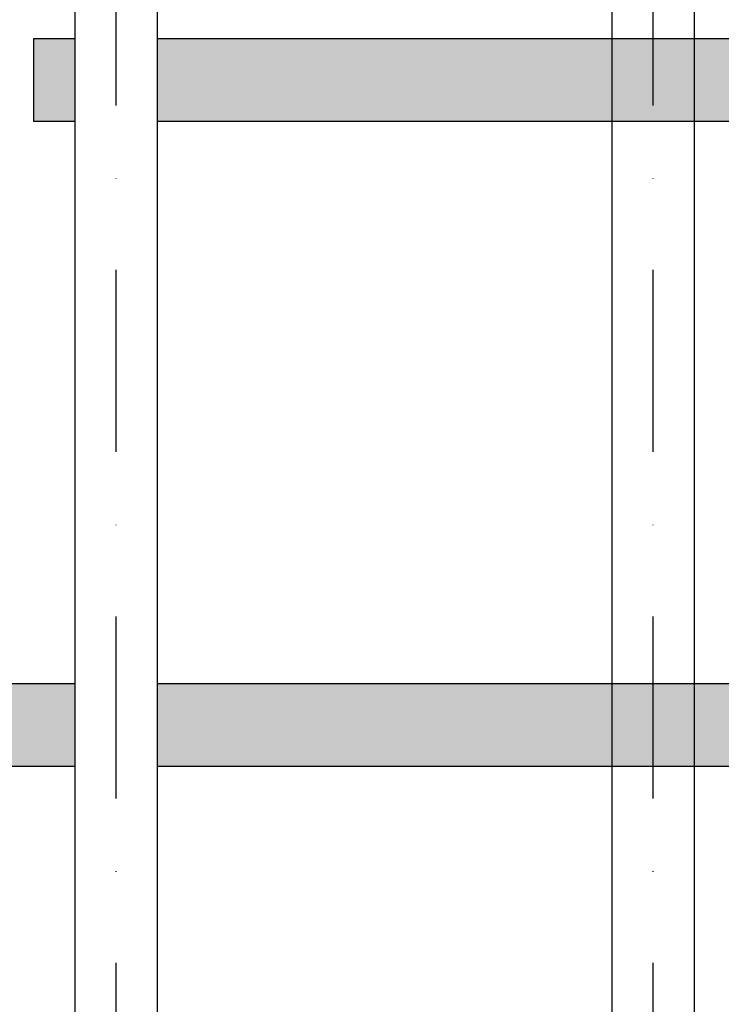
# Model space of a CAD drawing. Units: millimetres. Extents: x 28339 to 44615, y -18055 to 14784.
# Drawn here: x 35523 to 35659, y -2440 to -2249 of the extents above; entities that cross this region are included whole.
import ezdxf

# ---------------------------------------------------------------- set-up
doc = ezdxf.new("R2010")
doc.units = ezdxf.units.MM
doc.header["$MEASUREMENT"] = 0
doc.set_wipeout_variables(frame=1)
doc.linetypes.add('Dot & Dashed', pattern=[67.027776, 35.277777, -17.638888, 0, -14.111111])
doc.linetypes.add('Wipeout_Contour', pattern=[1000, 0, -1000])
doc.layers.add('0_Pen_No__4', color=7, linetype='Continuous', lineweight=30, true_color=0x783c00)
doc.layers.add('0_Pen_No__64', color=7, linetype='Continuous', lineweight=30, true_color=0x636300)
doc.layers.add('A-DIMS', color=7, linetype='Continuous')
doc.layers.add('labiekart_ha', color=7, linetype='Continuous')
doc.layers.add('A-DIMS_Pen_No__1', color=7, linetype='Continuous', lineweight=30)
doc.layers.add('labiekart_ha_Pen_No__121', color=1, linetype='Continuous', lineweight=30)
doc.styles.add('GENERATED_STYLE_1', font='Tahoma_1.ttf')
doc.dimstyles.new('GENERATED_STYLE__1', dxfattribs={"dimtxt": 200, "dimasz": 95, "dimexe": 0.18, "dimexo": 10000, "dimgap": 0.09, "dimtad": 1, "dimtih": 1, "dimtoh": 1, "dimdec": 0, "dimzin": 0, "dimdsep": 46, "dimtxsty": 'GENERATED_STYLE_1', "dimblk": 'ARROWHEAD_6', "dimblk1": 'ARROWHEAD_6', "dimblk2": 'ARROWHEAD_6', "dimcen": 0.09, "dimclrd": 7, "dimclre": 7, "dimclrt": 7, "dimadec": 0, "dimazin": 0, "dimtfac": 1, "dimtdec": 4, "dimtmove": 0, "dimatfit": 3, "dimfxl": 1, "dimtolj": 1, "dimtzin": 0, "dimarcsym": 0})

# ---------------------------------------------------------------- blocks, each defined once
blk = doc.blocks.new('Tube 12_2')
at = {"color": 254, "linetype": 'Wipeout_Contour', "lineweight": 0, "ltscale": 3980.063757}
blk.add_wipeout([(0, 8), (0, -8), (1982, -8), (1982, 8)], dxfattribs=at)
at = {"layer": '0_Pen_No__4', "linetype": 'Continuous'}
for p, q in [((1982, 8), (0, 8)), ((0, -8), (1982, -8))]:
    blk.add_line(p, q, dxfattribs=at)
at = {"layer": '0_Pen_No__4', "linetype": 'Dot & Dashed'}
blk.add_line((0, 0), (1982, 0), dxfattribs=at)
blk.add_line((0, 0), (1982, 0), dxfattribs=at)
at = {"layer": '0_Pen_No__64', "linetype": 'Dot & Dashed'}
blk.add_line((0, 0), (1982, 0), dxfattribs=at)
blk = doc.blocks.new('0new_TS3')
at = {"layer": 'labiekart_ha_Pen_No__121', "linetype": 'Continuous'}
blk.add_hatch(color=256, dxfattribs=at).paths.add_polyline_path([(436.61, 0), (436.61, 16), (-436.61, 16), (-436.61, 0)])
for p, q in [((-250, 16), (250, 16)), ((250, 16), (251.87, 16)), ((251.87, 16), (347.66, 16)), ((347.66, 16), (348.87, 16)), ((348.87, 16), (350.01, 16)), ((350.01, 16), (351.05, 16)), ((351.05, 16), (351.97, 16)), ((351.97, 16), (352.73, 16)), ((352.73, 16), (353.33, 16)), ((353.33, 16), (353.74, 16)), ((353.74, 16), (353.96, 16)), ((353.96, 16), (420.64, 16)), ((-250, 0), (250, 0)), ((250, 0), (251.87, 0)), ((251.87, 0), (347.66, 0)), ((347.66, 0), (348.87, 0)), ((348.87, 0), (350.01, 0)), ((350.01, 0), (351.05, 0)), ((351.05, 0), (351.97, 0)), ((351.97, 0), (352.73, 0)), ((352.73, 0), (353.33, 0)), ((353.33, 0), (353.74, 0)), ((353.74, 0), (353.96, 0)), ((353.96, 0), (420.64, 0))]:
    blk.add_line(p, q, dxfattribs=at)
blk = doc.blocks.new('0new_TS33')
at = {"layer": 'labiekart_ha_Pen_No__121', "linetype": 'Continuous'}
blk.add_hatch(color=256, dxfattribs=at).paths.add_polyline_path([(370.14, 0), (370.14, 16), (-370.14, 16), (-370.14, 0)])
for p, q in [((-250, 16), (250, 16)), ((250, 16), (251.87, 16)), ((251.87, 16), (347.66, 16)), ((347.66, 16), (348.87, 16)), ((348.87, 16), (350.01, 16)), ((350.01, 16), (351.05, 16)), ((351.05, 16), (351.97, 16)), ((351.97, 16), (352.73, 16)), ((352.73, 16), (353.33, 16)), ((353.33, 16), (353.74, 16)), ((353.74, 16), (353.96, 16)), ((353.96, 16), (354.09, 16)), ((354.09, 16), (370.14, 16)), ((354.09, 0), (354.09, 16)), ((370.14, 0), (370.14, 16)), ((-250, 0), (250, 0)), ((250, 0), (251.87, 0)), ((251.87, 0), (347.66, 0)), ((347.66, 0), (348.87, 0)), ((348.87, 0), (350.01, 0)), ((350.01, 0), (351.05, 0)), ((351.05, 0), (351.97, 0)), ((351.97, 0), (352.73, 0)), ((352.73, 0), (353.33, 0)), ((353.33, 0), (353.74, 0)), ((353.74, 0), (353.96, 0)), ((353.96, 0), (354.09, 0)), ((354.09, 0), (370.14, 0))]:
    blk.add_line(p, q, dxfattribs=at)
blk = doc.blocks.new('*D237')
at = {"layer": 'A-DIMS_Pen_No__1', "linetype": 'Continuous', "transparency": 16777216}
for p, q in [((32787.47, 1168.61), (32787.47, 1356.11)), ((43250.07, 1168.61), (43250.07, 1356.11)), ((32837.47, 1312.36), (32737.47, 1212.36)), ((43200.07, 1212.36), (43300.07, 1312.36)), ((32712.47, 1262.36), (32787.47, 1262.36)), ((32787.47, 1262.36), (43250.07, 1262.36)), ((43250.07, 1262.36), (43325.07, 1262.36))]:
    blk.add_line(p, q, dxfattribs=at)
at = {"layer": 'A-DIMS_Pen_No__1', "transparency": 16777216, "insert": (37600.94, 1302.36), "char_height": 200, "attachment_point": 7, "style": 'GENERATED_STYLE_1'}
blk.add_mtext('\\A1;{\\fTahoma|b0|i0|c0|p34;10\xa0460}', dxfattribs=at)
blk = doc.blocks.new('ARROWHEAD_6')
at = {"color": 0, "linetype": 'Continuous', "lineweight": 0}
for p, q in [((-0.5, -0.5), (0.5, 0.5)), ((0, 0), (-1, 0))]:
    blk.add_line(p, q, dxfattribs=at)
blk = doc.blocks.new('*D250')
at = {"layer": 'A-DIMS_Pen_No__1', "linetype": 'Continuous', "transparency": 16777216}
for p, q in [((34487.45, 771.64), (34487.45, 959.14)), ((41250.2, 771.64), (41250.2, 959.14)), ((34537.45, 915.39), (34437.45, 815.39)), ((41200.2, 815.39), (41300.2, 915.39)), ((34412.45, 865.39), (34487.45, 865.39)), ((34487.45, 865.39), (41250.2, 865.39)), ((41250.2, 865.39), (41325.2, 865.39))]:
    blk.add_line(p, q, dxfattribs=at)
at = {"layer": 'A-DIMS_Pen_No__1', "transparency": 16777216, "insert": (37525.97, 905.39), "char_height": 200, "attachment_point": 7, "style": 'GENERATED_STYLE_1'}
blk.add_mtext('\\A1;{\\fTahoma|b0|i0|c0|p34;6 760}', dxfattribs=at)

msp = doc.modelspace()

# ---------------------------------------------------------------- block references
at = {"color": 36, "linetype": 'Continuous', "lineweight": 30, "true_color": 0x783c00, "zscale": 1000, "rotation": 90}
msp.add_blockref('Tube 12_2', (35645.9, -3876.99), dxfattribs=at)

# ---------------------------------------------------------------- next in the draw order: block references
at = {"layer": 'labiekart_ha', "color": 1, "linetype": 'Continuous', "lineweight": 30, "zscale": 1000, "rotation": 180}
for name, p in [('0new_TS33', (35896.08, -2252.99)), ('0new_TS3', (35896.08, -2377.99))]:
    msp.add_blockref(name, p, dxfattribs=at)

# ---------------------------------------------------------------- next in the draw order: block references
at = {"color": 36, "linetype": 'Continuous', "lineweight": 30, "true_color": 0x783c00, "zscale": 1000, "rotation": 90}
msp.add_blockref('Tube 12_2', (35541.93, -3876.99), dxfattribs=at)

# ---------------------------------------------------------------- next in the draw order: dimensions: what is measured, and where the dimension line sits
at = {"layer": 'A-DIMS', "linetype": 'Continuous'}
for base, p1, p2, text, picture, middle in [((43250.07, 1262.36), (32787.47, -4038.24), (43250.07, -1230.71), '10\xa0460', '*D237', (38018.77, 1402.36)), ((41250.2, 865.39), (34487.45, -4891.23), (41250.2, -1230.71), '6 760', '*D250', (37867.91, 1005.39))]:
    dim = msp.add_linear_dim(base=base, p1=p1, p2=p2, text=text, dimstyle='GENERATED_STYLE__1', dxfattribs=at)
    dim.commit()
    dim.dimension.update_dxf_attribs({"geometry": picture, "text_midpoint": middle, "dimtype": 160})

doc.saveas('drawing.dxf')
